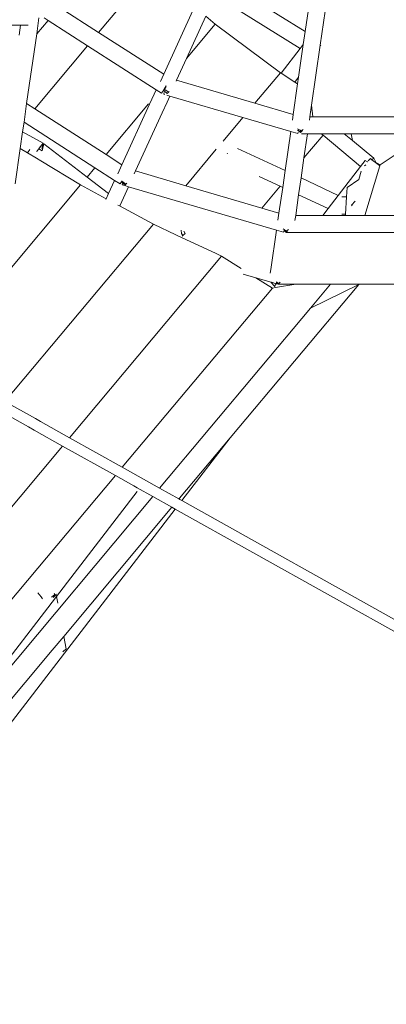
# Model space of a CAD drawing. Units: millimetres. Extents: x -9966 to 6986, y -11186 to 3200.
# Drawn here: x -312 to 231, y -3410 to -1949 of the extents above; entities that cross this region are included whole.
import ezdxf

# ---------------------------------------------------------------- set-up
doc = ezdxf.new("R2010")
doc.units = ezdxf.units.MM
doc.layers.get('0').update_dxf_attribs({"lineweight": 5})
doc.layers.add('Зона безопасности', color=7, linetype='Continuous', lineweight=53, true_color=0x00a0e3)

msp = doc.modelspace()

# ---------------------------------------------------------------- linework, layer by layer
for p, q in [((-117.9, -1875.3), (-195.3, -1967.7)), ((-22.4, -1912.8), (103.4, -1991.3)), ((20.8, -1910.2), (111, -1966.4)), ((-252.3, -1931), (-195.3, -1967.7)), ((-98.7, -2029.7), (-53, -1929.6)), ((-36.4, -1943.5), (-65.1, -2006.3)), ((-36.4, -1943.5), (-22.3, -1955.3)), ((111, -1966.4), (115.8, -1933.1)), ((140.4, -1936), (133.2, -1986.3)), ((-311, -1957), (-343.4, -1957)), ((-313.1, -1971.8), (-311, -1957)), ((-299.6, -1957), (-311, -1957)), ((-287.2, -1969.7), (-283.8, -1946.1)), ((-287.2, -1969.7), (-270, -1949.8)), ((-276.2, -1945.8), (-270, -1949.8)), ((-270, -1949.8), (-211.7, -1987.3)), ((-22.3, -1955.3), (-65.1, -2006.3)), ((-22.3, -1955.3), (74.3, -2027.4)), ((-302.1, -2073.3), (-287.2, -1969.7)), ((-195.3, -1967.7), (-98.7, -2029.7)), ((108.2, -1985.6), (111, -1966.4)), ((-211.7, -1987.3), (-290.1, -2081)), ((-211.7, -1987.3), (-110, -2052.7)), ((101.2, -2034.2), (108.2, -1985.6)), ((103.4, -1991.3), (108, -1985.5)), ((133.2, -1986.3), (120.4, -2075.4)), ((134.4, -1987.3), (133.2, -1986.3)), ((75.3, -2028), (103.4, -1991.3)), ((-65.1, -2006.3), (-79.7, -2038.4)), ((-103.6, -2040.5), (-98.7, -2029.7)), ((74.3, -2027.4), (36.5, -2072.5)), ((74.3, -2027.4), (75.3, -2028)), ((75.3, -2028), (95.7, -2041.3)), ((-79.7, -2038.4), (-80.4, -2039.8)), ((-79.7, -2038.4), (36.5, -2072.5)), ((93.3, -2089.2), (99.8, -2044)), ((95.7, -2041.3), (101.2, -2034.2)), ((95.7, -2041.3), (99.8, -2044)), ((99.8, -2044), (101.2, -2034.2)), ((-119.8, -2074.3), (-113.1, -2059.4)), ((-113.1, -2059.4), (-110, -2052.7)), ((-110, -2052.7), (-102, -2057.8)), ((-102, -2057.8), (-99.3, -2053.6)), ((-98.4, -2052.1), (-99.3, -2053.6)), ((-97.5, -2055), (-99.3, -2053.6)), ((-98.7, -2059.3), (-98, -2056.7)), ((-98.7, -2059.3), (-97.2, -2059.7)), ((-98.4, -2052.1), (-98.3, -2052)), ((-98.4, -2052.1), (-96.9, -2053)), ((-98.3, -2052), (-95.2, -2047.1)), ((-96.9, -2053), (-97.5, -2055)), ((-93.5, -2058.2), (-97.5, -2055)), ((-96.9, -2053), (-91.4, -2056.3)), ((-95.2, -2047.1), (-96.2, -2050.6)), ((-94.3, -2060.6), (-89.7, -2062)), ((-91.9, -2056.5), (-93.5, -2058.2)), ((-91.4, -2056.3), (-90.5, -2055.2)), ((-306, -2100.9), (-302.1, -2073.3)), ((-302.1, -2073.3), (-290.1, -2081)), ((-121.2, -2073.4), (-184.4, -2148.9)), ((-160.8, -2164.1), (-119.8, -2074.3)), ((-93.8, -2071.1), (-101.1, -2087)), ((-89.7, -2062), (-93.8, -2071.1)), ((-89.7, -2062), (18.7, -2093.8)), ((36.5, -2072.5), (93.3, -2089.2)), ((120.4, -2075.4), (117.9, -2092.7)), ((120.4, -2075.4), (122.5, -2092.7)), ((-290.1, -2081), (-184.4, -2148.9)), ((-101.1, -2087), (-140.5, -2173.3)), ((92.1, -2097.9), (93.3, -2089.2)), ((-308.1, -2115.3), (-306, -2100.9)), ((-306, -2100.9), (-200.9, -2168.5)), ((18.7, -2093.8), (-10.8, -2129.1)), ((18.7, -2093.8), (89.5, -2114.6)), ((117.9, -2092.7), (117.2, -2097.6)), ((117.9, -2092.7), (122.5, -2092.7)), ((145.6, -2092.7), (122.5, -2092.7)), ((145.6, -2092.7), (269.9, -2092.7)), ((-311.6, -2139.7), (-308.1, -2115.3)), ((-277.7, -2132.2), (-308.1, -2115.3)), ((81.2, -2172.7), (89.5, -2114.6)), ((89.5, -2114.6), (99.9, -2117.6)), ((101.1, -2113.7), (99.6, -2112.5)), ((99.7, -2110.7), (101.6, -2111.8)), ((99.9, -2117.6), (100.5, -2115.5)), ((101.1, -2113.7), (101.6, -2111.8)), ((103.5, -2115.7), (101.1, -2113.7)), ((101.6, -2111.8), (103.5, -2112.9)), ((103.5, -2112.9), (103.5, -2115.7)), ((103.5, -2112.9), (105, -2113.9)), ((104.1, -2116.2), (103.5, -2115.7)), ((107.2, -2113.4), (104.1, -2116.2)), ((105, -2113.9), (107.9, -2111.7)), ((105.4, -2118.1), (114.3, -2118.1)), ((114.3, -2118.1), (109.2, -2153.9)), ((114.3, -2118.1), (134.9, -2118.1)), ((134.9, -2118.1), (137.4, -2120.2)), ((134.9, -2118.1), (169, -2118.1)), ((169, -2118.1), (181, -2128.1)), ((169, -2118.1), (179, -2118.1)), ((179, -2118.1), (181, -2128.1)), ((179, -2118.1), (290.6, -2118.1)), ((222.4, -2164.3), (290.6, -2118.1)), ((-283.4, -2139.2), (-277.7, -2132.2)), ((-276.6, -2133.1), (-279.2, -2143.3)), ((-277.7, -2132.2), (-278.3, -2134.7)), ((-278.3, -2134.7), (-276.6, -2133.1)), ((-212.5, -2182.4), (-276.6, -2133.1)), ((137.4, -2120.2), (109.2, -2153.9)), ((137.4, -2120.2), (193.1, -2166.6)), ((181, -2128.1), (212.6, -2154.4)), ((-319.2, -2192.2), (-311.6, -2139.7)), ((-311.6, -2139.7), (-301, -2146.1)), ((-297.5, -2141.5), (-301, -2146.1)), ((-301, -2146.1), (-287.6, -2154.3)), ((-287.1, -2145), (-286.7, -2143.4)), ((-286.7, -2143.4), (-284.2, -2140.3)), ((-284.2, -2140.3), (-283.4, -2139.2)), ((-279.2, -2143.3), (-284.2, -2140.3)), ((-283.4, -2139.2), (-280.9, -2137)), ((-278.3, -2134.7), (-279.6, -2139.7)), ((-279.2, -2143.4), (-279.3, -2143.5)), ((-279.2, -2143.3), (-279.2, -2143.4)), ((-279, -2143.4), (-279.1, -2143.5)), ((-279, -2143.4), (-279, -2143.4)), ((-20.9, -2141.1), (-66.1, -2195.2)), ((-4.9, -2147.6), (-4.1, -2146.8)), ((-4.9, -2147.8), (-4.9, -2147.6)), ((81.2, -2172.7), (10.6, -2139.8)), ((-287.4, -2154.4), (-281.2, -2158.2)), ((-281.2, -2158.2), (-222.2, -2194)), ((-184.4, -2148.9), (-160.8, -2164.1)), ((109.2, -2153.9), (104.9, -2183.7)), ((199.9, -2157.7), (193.1, -2166.6)), ((203.5, -2159.8), (199.9, -2157.7)), ((203.7, -2159.9), (203.5, -2159.8)), ((207.8, -2155), (204.3, -2158.4)), ((209.9, -2156.6), (207.8, -2155)), ((209.9, -2156.6), (212.6, -2154.4)), ((217.1, -2162.2), (209.9, -2156.6)), ((212.6, -2154.4), (216.4, -2161)), ((216.4, -2161), (217.6, -2161.7)), ((216.4, -2161), (217.1, -2162.2)), ((217.6, -2161.7), (217.1, -2162.2)), ((217.1, -2162.2), (217.2, -2162.3)), ((221, -2165.3), (217.2, -2162.3)), ((217.6, -2161.7), (222.4, -2164.3)), ((-200.9, -2168.5), (-212.5, -2182.4)), ((-200.9, -2168.5), (-171.8, -2187.2)), ((-166.9, -2177.3), (-160.8, -2164.1)), ((-140.5, -2173.3), (-142.4, -2177.4)), ((-66.1, -2195.2), (-140.5, -2173.3)), ((77.6, -2197.7), (81.2, -2172.7)), ((193.1, -2166.6), (160.1, -2209.5)), ((194.2, -2173.8), (190.6, -2185.9)), ((199, -2165.8), (200.7, -2164.4)), ((199.4, -2239.3), (221.6, -2165.8)), ((200.7, -2164.4), (200.7, -2164.3)), ((221, -2165.3), (222.4, -2164.3)), ((221.6, -2165.8), (221, -2165.3)), ((-180.7, -2206.9), (-212.5, -2182.4)), ((-180.7, -2206.9), (-171.8, -2187.2)), ((-171.8, -2187.2), (-163.6, -2192.5)), ((-163.6, -2192.5), (-161.4, -2189.2)), ((-161.4, -2189.2), (-160.8, -2188.3)), ((-159.4, -2191.1), (-161.4, -2189.2)), ((-160.8, -2188.3), (-160.7, -2188.1)), ((-160.8, -2188.3), (-159, -2189.8)), ((-160.3, -2194), (-159.4, -2191.1)), ((-159.4, -2191.1), (-159, -2189.8)), ((-156.3, -2194.1), (-159.2, -2191.4)), ((-159, -2189.8), (-155.1, -2192.9)), ((-155, -2192.8), (-153.5, -2191.2)), ((73.9, -2196), (42.8, -2181.5)), ((104.9, -2183.7), (101.3, -2208.8)), ((160.1, -2209.5), (104.9, -2183.7)), ((173.2, -2197.6), (190.6, -2185.9)), ((190.6, -2185.9), (190.9, -2185.7)), ((-222.2, -2194), (-420.9, -2431.5)), ((-222.2, -2194), (-184.2, -2214.5)), ((-184.2, -2214.5), (-180.7, -2206.9)), ((-150.9, -2196.8), (-163.3, -2224)), ((-156.7, -2195), (-160.3, -2194)), ((-150.9, -2196.8), (-156.7, -2195)), ((-155.1, -2192.9), (-156.3, -2194.1)), ((-155.1, -2192.9), (-155, -2192.8)), ((68.4, -2261.2), (-150.9, -2196.8)), ((46.9, -2228.4), (-66.1, -2195.2)), ((73.9, -2196), (46.9, -2228.4)), ((72.1, -2235.8), (77.6, -2197.7)), ((77.6, -2197.7), (73.9, -2196)), ((173.2, -2197.6), (172.4, -2211.7)), ((-184.8, -2215.7), (-184.2, -2214.5)), ((101.3, -2208.8), (96.9, -2239.3)), ((145, -2229.2), (101.3, -2208.8)), ((160.1, -2209.5), (145, -2229.2)), ((165.5, -2211.9), (172.4, -2211.7)), ((172.4, -2211.7), (170.8, -2237.2)), ((179.7, -2224), (185.2, -2218.1)), ((-166.9, -2223.9), (-164.5, -2225.2)), ((-164.5, -2225.2), (-114, -2252.4)), ((-163.3, -2224), (-163.5, -2224.4)), ((72.1, -2235.8), (46.9, -2228.4)), ((70.6, -2246.2), (72.1, -2235.8)), ((145, -2229.2), (137.2, -2239.3)), ((180.5, -2224.8), (179.7, -2224)), ((96.9, -2239.3), (95.8, -2246.7)), ((96.9, -2239.3), (137.2, -2239.3)), ((137.2, -2239.3), (167.5, -2239.3)), ((165.5, -2237.3), (169.2, -2237.2)), ((167.5, -2239.3), (170.7, -2239.3)), ((169.2, -2237.2), (170.8, -2237.2)), ((170.8, -2237.2), (170.7, -2239.3)), ((170.7, -2239.3), (174.9, -2239.3)), ((199.4, -2239.3), (174.9, -2239.3)), ((317.1, -2239.4), (199.4, -2239.3)), ((-114, -2252.4), (-334.3, -2515.6)), ((-114, -2252.4), (-80.8, -2268)), ((-72.6, -2266), (-72.7, -2261.2)), ((-68.9, -2262.8), (-67, -2266.1)), ((60, -2319.4), (68.4, -2261.2)), ((78.8, -2264.2), (68.4, -2261.2)), ((78.5, -2259.1), (80, -2260.3)), ((78.8, -2264.2), (79.6, -2261.5)), ((79.6, -2261.5), (80, -2260.3)), ((79.6, -2261.5), (79.7, -2261.5)), ((82.4, -2264.1), (79.7, -2261.5)), ((80, -2260.3), (82.4, -2262.3)), ((82.4, -2262.3), (82.4, -2264.1)), ((82.4, -2262.3), (83, -2262.8)), ((82.6, -2264.2), (82.4, -2264.1)), ((84.9, -2262), (82.6, -2264.2)), ((82.9, -2264.7), (87.6, -2264.7)), ((83, -2262.8), (86.1, -2260)), ((87.6, -2264.7), (320.8, -2264.8)), ((-80.8, -2268), (-71.5, -2272.3)), ((-72.7, -2266.2), (-72.6, -2266.1)), ((-72.5, -2266.1), (-72.6, -2266)), ((-72.6, -2266.1), (-72.6, -2266)), ((-70.6, -2269.3), (-72.5, -2266.1)), ((-70.6, -2269.3), (-71.6, -2270.2)), ((-71.5, -2272.3), (-22.2, -2295.4)), ((-67, -2266.1), (-70.6, -2269.3)), ((-12.9, -2299.8), (-238.5, -2569.3)), ((-22.2, -2295.4), (-12.9, -2299.8)), ((-12.9, -2299.8), (16, -2318.1)), ((59.2, -2324.9), (60, -2319.4)), ((19.2, -2326.4), (37.7, -2331.8)), ((37.7, -2331.8), (62.3, -2347.3)), ((37.7, -2331.8), (60.3, -2338.4)), ((60.7, -2338.9), (60.3, -2338.4)), ((60.3, -2338.4), (61, -2338.6)), ((61, -2338.6), (60.7, -2338.9)), ((61, -2338.6), (67.9, -2340.6)), ((67.9, -2340.4), (68.4, -2338.7)), ((68.4, -2338.7), (68.5, -2338.3)), ((68.4, -2338.7), (69, -2339.6)), ((68.5, -2338.3), (68.7, -2337.9)), ((69.4, -2339.1), (68.5, -2338.3)), ((68.7, -2337.9), (69.6, -2338.8)), ((69.4, -2339.1), (69.6, -2338.8)), ((69.6, -2338.8), (70.1, -2339.2)), ((71.6, -2340.6), (73.9, -2338.4)), ((62.3, -2347.3), (-160.2, -2613.1)), ((190.3, -2341.7), (-0.4, -2569.5)), ((65.3, -2344.5), (60.7, -2338.9)), ((62.3, -2347.3), (66.8, -2346.5)), ((65.3, -2344.5), (68.3, -2340.5)), ((66.1, -2345.5), (65.3, -2344.5)), ((66.8, -2346.5), (97.2, -2341.1)), ((68.3, -2340.5), (67.9, -2340.4)), ((67.9, -2340.6), (67.9, -2340.4)), ((68.3, -2340.5), (69, -2339.6)), ((69.8, -2340.9), (68.3, -2340.5)), ((69, -2339.6), (69.4, -2339.1)), ((69, -2339.6), (69.8, -2340.9)), ((70.5, -2340.2), (69.4, -2339.1)), ((69.8, -2340.9), (70.5, -2340.2)), ((70.6, -2340), (70.1, -2339.2)), ((70.1, -2339.2), (70.7, -2339.8)), ((70.5, -2340.2), (70.6, -2340)), ((71.4, -2341.1), (70.5, -2340.2)), ((70.6, -2340), (70.7, -2339.8)), ((71.4, -2341.1), (70.6, -2340)), ((70.7, -2339.8), (71.4, -2340.5)), ((71.4, -2340.5), (71.4, -2341.1)), ((71.4, -2340.5), (71.6, -2340.6)), ((71.4, -2341.1), (97.2, -2341.1)), ((97.2, -2341.1), (148.7, -2341.1)), ((148.7, -2341.1), (118.7, -2376.9)), ((190.3, -2341.7), (118.7, -2376.9)), ((190.7, -2341.1), (148.7, -2341.1)), ((190.7, -2341.1), (190.3, -2341.7)), ((342.6, -2341.1), (190.7, -2341.1)), ((118.7, -2376.9), (-104.9, -2644.1)), ((-344.6, -2527.9), (-299.5, -2553.1)), ((-334.3, -2515.6), (-289.2, -2540.8)), ((-289.2, -2540.8), (-281.7, -2545)), ((-299.5, -2553.1), (-290.9, -2558)), ((-290.9, -2558), (-248.8, -2581.6)), ((-281.7, -2545), (-238.5, -2569.3)), ((-238.5, -2569.3), (-160.2, -2613.1)), ((-0.4, -2569.5), (-75.3, -2659)), ((-0.4, -2569.5), (-71.9, -2662.6)), ((-248.8, -2581.6), (-506, -2889)), ((-248.8, -2581.6), (-170.5, -2625.4)), ((-160.2, -2613.1), (-104.9, -2644.1)), ((-170.5, -2625.4), (-462.7, -2974.5)), ((-170.5, -2625.4), (-142.9, -2640.9)), ((-142.9, -2640.9), (-138.1, -2643.6)), ((-138.1, -2643.6), (-115.2, -2656.4)), ((-104.9, -2644.1), (-76.2, -2660.1)), ((-115.2, -2656.4), (-426.2, -3028.1)), ((-257.7, -2804.9), (-138, -2649)), ((-115.2, -2656.4), (-86.6, -2672.5)), ((-75.3, -2659), (-76.2, -2660.1)), ((-76.2, -2660.1), (-74.9, -2660.9)), ((-75.3, -2659), (-74.9, -2660.9)), ((-86.6, -2672.5), (-247, -2864.2)), ((-86.6, -2672.5), (-81.6, -2675.2)), ((-74.9, -2660.9), (-71.9, -2662.6)), ((-71.9, -2662.6), (1882.2, -3757.5)), ((-81.6, -2675.2), (-406.3, -3097.9)), ((-81.6, -2675.2), (1871.2, -3769.4)), ((-285.4, -2799.7), (-280.6, -2805.6)), ((-280.6, -2805.6), (-278.4, -2808.3)), ((-270.6, -2821.7), (-257.7, -2804.9)), ((-265.3, -2805.8), (-260.3, -2802.1)), ((-258.3, -2802.1), (-263, -2806.5)), ((-260.3, -2802.1), (-261.3, -2800.6)), ((-259, -2801.4), (-258.3, -2802.1)), ((-258.3, -2802.1), (-258, -2803.5)), ((-257.7, -2804.9), (-255.9, -2815)), ((-426.8, -3025), (-270.6, -2821.7)), ((-247, -2864.2), (-264.3, -2884.9)), ((-247, -2864.2), (-243.6, -2882.7)), ((-264.3, -2884.9), (-373.9, -3015.8)), ((-248.3, -2887.1), (-243.6, -2882.7))]:
    msp.add_line(p, q)
at = {"layer": 'Зона безопасности'}
msp.add_arc((-1322.9, -3411.9), 2400, 163.3697, 342.2597, dxfattribs=at)

doc.saveas('drawing.dxf')
